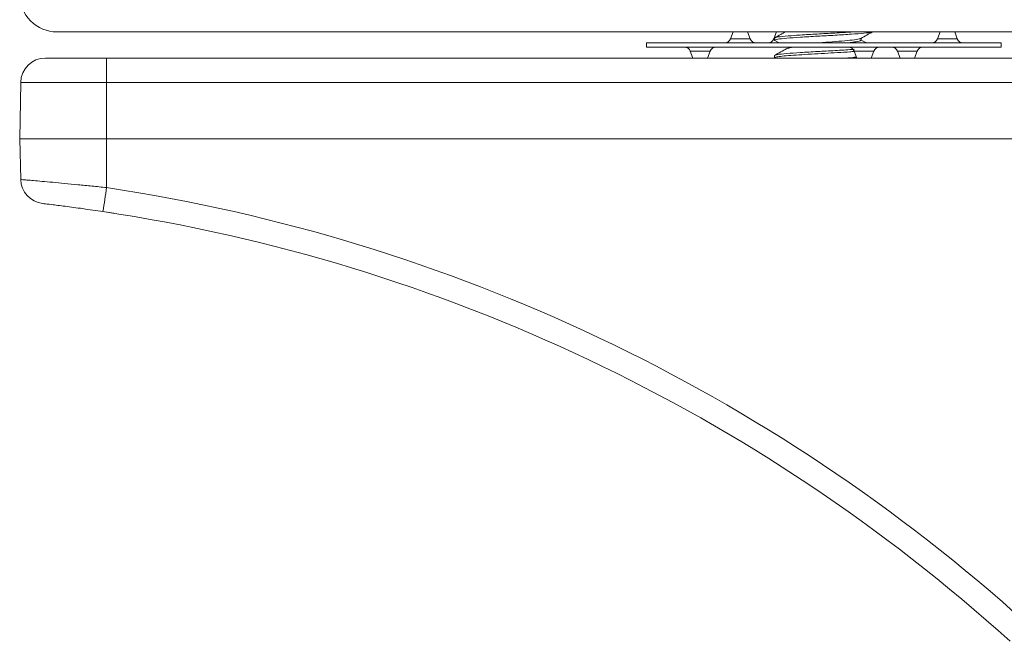
# Paper-space layout 'Sheet3' of a CAD drawing. Units: inches. Extents: x 0.3 to 10.6, y 0.2 to 8.2.
# Drawn here: x 6.2 to 6.4, y 4.6 to 4.7 of the extents above; entities that cross this region are included whole.
import ezdxf

# ---------------------------------------------------------------- set-up
doc = ezdxf.new("R2010")
doc.units = ezdxf.units.IN
doc.header["$MEASUREMENT"] = 0

psp = doc.layouts.new('Sheet3')

# ---------------------------------------------------------------- linework, layer by layer
at = {"color": 7, "linetype": 'Continuous', "lineweight": 15}
for p, q in [((6.228819234955886, 4.659512502216481), (6.472913723144863, 4.659512502216481)), ((6.336018345105438, 4.659512502216481), (6.335608393066965, 4.658413112267297)), ((6.338734438250638, 4.658413112267297), (6.338324486212165, 4.659512502216481)), ((6.342896211006257, 4.659512502216481), (6.342486258967785, 4.658413112267297)), ((6.342598762514941, 4.658539744730255), (6.342598762514941, 4.658192276661857)), ((6.356344544555285, 4.658192529428137), (6.356344544555285, 4.658511673874453)), ((6.368860019773036, 4.659512502216481), (6.368450067734564, 4.658413112267297)), ((6.371576112918237, 4.658413112267297), (6.371166160879765, 4.659512502216481)), ((6.322286262514941, 4.657762502216482), (6.322286262514941, 4.657112502216481)), ((6.371491248112783, 4.657762502216482), (6.322286262514941, 4.657762502216482)), ((6.371491248112783, 4.657112502216481), (6.322286262514941, 4.657112502216481)), ((6.342617935440913, 4.65816245443582), (6.343334930104764, 4.657762502216482)), ((6.357163729767173, 4.657762502216482), (6.356344544555285, 4.658220063232359)), ((6.378536262514941, 4.657762502216482), (6.371491248112783, 4.657762502216482)), ((6.378536262514941, 4.657112502216481), (6.371491248112783, 4.657112502216481)), ((6.378536262514941, 4.657112502216481), (6.378536262514941, 4.657762502216482)), ((6.227005952373728, 4.655362502216481), (6.236693250703916, 4.655362502216481)), ((6.236693250703916, 4.651494204604029), (6.236693250703916, 4.655362502216481)), ((6.236693250703916, 4.655362502216481), (6.403398253971814, 4.655362502216481)), ((6.329243840156873, 4.656468713458123), (6.329665546685311, 4.655362502216481)), ((6.331953322721652, 4.655362502216481), (6.332375029250089, 4.656468713458123)), ((6.342598762514941, 4.655761721106301), (6.342598762514941, 4.655414823490319)), ((6.34261793544091, 4.655384676658043), (6.342657687580054, 4.655362502216481)), ((6.355207648923654, 4.656468713458122), (6.35562935545209, 4.655362502216481)), ((6.357917131488433, 4.655362502216481), (6.358338838016869, 4.656468713458122)), ((6.362085514824473, 4.656468713458123), (6.36250722135291, 4.655362502216481)), ((6.364794997389253, 4.655362502216481), (6.36521670391769, 4.656468713458123)), ((6.22306954412508, 4.651494204604029), (6.22291372314486, 4.64256722662593)), ((6.236693250703916, 4.651494204604029), (6.22306954412508, 4.651494204604029)), ((6.236693250703916, 4.651494204604029), (6.236693250703916, 4.64256722662593)), ((6.403398253971814, 4.651494204604029), (6.236693250703916, 4.651494204604029)), ((6.236693250703916, 4.64256722662593), (6.22291372314486, 4.64256722662593)), ((6.22291372314486, 4.64256722662593), (6.223082542419267, 4.636120278636687)), ((6.236693250703916, 4.64256722662593), (6.236693250703916, 4.634837132982499)), ((6.403377604679642, 4.64256722662593), (6.236693250703916, 4.64256722662593)), ((6.237839166382011, 4.630780871498483), (6.235748250168218, 4.631098914953879))]:
    psp.add_line(p, q, dxfattribs=at)
at = {"color": 8, "linetype": 'Continuous', "lineweight": 15}
for p, q in [((6.336861082389718, 4.658413112267297), (6.335608393066965, 4.658413112267297)), ((6.338734438250638, 4.658413112267297), (6.336861082389718, 4.658413112267297)), ((6.342598762514941, 4.658413112267297), (6.342486258967785, 4.658413112267297)), ((6.371576112918237, 4.658413112267297), (6.368450067734564, 4.658413112267297)), ((6.329243840156873, 4.656468713458123), (6.332375029250089, 4.656468713458123)), ((6.355207648923654, 4.656468713458122), (6.358338838016871, 4.656468713458122)), ((6.362085514824473, 4.656468713458123), (6.364824539077555, 4.656468713458123)), ((6.364824539077555, 4.656468713458123), (6.36521670391769, 4.656468713458123))]:
    psp.add_line(p, q, dxfattribs=at)
at = {"color": 7, "linetype": 'Continuous', "lineweight": 15}
for centre, radius, start, end in [((6.228819234955886, 4.665418014027505), 0.005905511811024056, 180, 270.0000000000008), ((6.334671415658802, 4.658762502216481), 0.0009999999999998495, 269.9999999999499, 339.5499937715724), ((6.339671415658802, 4.658762502216481), 0.0009999999999998495, 200.4500062284292, 270.0000000000008), ((6.341549281559621, 4.658762502216482), 0.001000000000000334, 270.0000000000008, 339.5499937715247), ((6.367513090326401, 4.658762502216482), 0.001000000000000334, 270.0000000000008, 339.549993771507), ((6.3725130903264, 4.658762502216482), 0.001000000000000334, 200.4500062284769, 270.0000000000008), ((6.328309434703481, 4.656112502216482), 0.0009999999999998556, 20.86769685255751, 90), ((6.333309434703482, 4.656112502216482), 0.001000000000000685, 90, 159.1323031474606), ((6.354273243470262, 4.656112502216481), 0.0009999999999998556, 20.86769685255751, 90), ((6.359273243470261, 4.656112502216481), 0.0009999999999994458, 90, 159.1323031474062), ((6.361151109371082, 4.656112502216482), 0.0009999999999998556, 20.86769685255751, 90), ((6.366151109371082, 4.656112502216482), 0.001000000000000685, 90, 159.1323031474606), ((6.227005952373728, 4.651425494342465), 0.003937007874016252, 90, 179.0000000000022), ((6.227018201179013, 4.636223337488293), 0.003937007874016005, 181.4999999999971, 263.4455795028463), ((5.995348284825593, 4.670190226750461), 0.2439205481171587, 350.7655111620513, 351.6663734263691), ((6.195111004155457, 4.358419743798505), 0.2795275590551206, 47.88422254798922, 81.44498302888569), ((6.195111004155457, 4.358522802650111), 0.2755905511811034, 47.88422254798947, 81.44498302888563)]:
    psp.add_arc(centre, radius, start, end, dxfattribs=at)
for points, knots in [([(6.358057748288067, 4.65953311196574), (6.358046574899213, 4.659512467928311), (6.35800709415319, 4.659439523004491), (6.356891968803464, 4.659303981693825), (6.35488451802691, 4.65915389746765), (6.352252425436291, 4.658984982967972), (6.349382758599713, 4.658834101973589), (6.346660811728488, 4.658666801625488), (6.344390801258209, 4.658513197874356), (6.342989825992306, 4.658349217328499), (6.342427638266726, 4.658233990709184), (6.342659114144189, 4.658170777112233), (6.342696125865358, 4.658160669605351)], [0, 0, 0, 0, 0.04638323703926664, 0.1638934100809852, 0.2790257557003689, 0.396577335466322, 0.511797993015702, 0.6291570626828971, 0.7447381154766697, 0.861673025065679, 0.9778822766220703, 1, 1, 1, 1]), ([(6.344305303316948, 4.659512502216481), (6.344065776453112, 4.659378655963999), (6.343510656842333, 4.659068458275138), (6.34295519011878, 4.658758985598088), (6.342639400033694, 4.65858304634039)], [0, 0, 0, 0, 0.4314869429697353, 1, 1, 1, 1]), ([(6.354939786688267, 4.659512502216481), (6.354580861841923, 4.659486695615504), (6.353486895478667, 4.659408039724986), (6.351113887726942, 4.659270212048254), (6.348278219249003, 4.659117980575862), (6.345688192009608, 4.658949831023515), (6.343747355526731, 4.658799406994896), (6.342673830268553, 4.658652953672579), (6.342706193470113, 4.658570340967514), (6.342718179425453, 4.658539744730255)], [0, 0, 0, 0, 0.0806618854148926, 0.245849208656416, 0.4086114953695723, 0.5742701522411567, 0.7366734433886536, 0.9024750273382275, 1, 1, 1, 1]), ([(6.356205996116629, 4.658479062126876), (6.356197727187268, 4.658462489795324), (6.35616332717742, 4.658393546363386), (6.355329878824866, 4.658262245719865), (6.353806514432993, 4.658112316235292), (6.35182076595436, 4.657943012944195), (6.350208617572622, 4.657835092426988), (6.349425694028117, 4.657771883475416), (6.349309495162077, 4.657762502216482)], [0, 0, 0, 0, 0.07114603581119877, 0.295978381917142, 0.5162396298542732, 0.7411515883369203, 0.9615825937001279, 1, 1, 1, 1]), ([(6.356287143137472, 4.658479607807451), (6.35660200788937, 4.658655595368316), (6.357218653687424, 4.659000257605873), (6.357835946363945, 4.659344186454097), (6.358138043986751, 4.659512502216481)], [0, 0, 0, 0, 0.5106087690720982, 1, 1, 1, 1]), ([(6.344532135767721, 4.656861423120642), (6.344217009362535, 4.656685320422971), (6.343586294693071, 4.656332856926021), (6.342955185636121, 4.655981217183213), (6.342639400033696, 4.655805268562614)], [0, 0, 0, 0, 0.4996338605104794, 1, 1, 1, 1]), ([(6.345881424101234, 4.657112502216481), (6.345471443213579, 4.657061843890928), (6.344787273789462, 4.656977306102791), (6.344665990637962, 4.656894338782198), (6.344617385060694, 4.656861088702018)], [0, 0, 0, 0, 0.5992388335443389, 1, 1, 1, 1]), ([(6.356267056312158, 4.658192480913015), (6.356262868205221, 4.658156047938134), (6.356252693573546, 4.658067537280251), (6.355316248549278, 4.657914747895637), (6.354382404603085, 4.657816436356149), (6.353737354300444, 4.657762601938656), (6.353736159417662, 4.657762502216482)], [0, 0, 0, 0, 0.260935916181424, 0.6339204987414351, 0.9993218790982736, 1, 1, 1, 1]), ([(6.355231352777849, 4.656406534031881), (6.355006614521769, 4.65639001191311), (6.354247896722527, 4.656334233133776), (6.352614313717816, 4.656231876274556), (6.350517586935156, 4.656114136007287), (6.348392571075829, 4.655997771726538), (6.346421052976643, 4.655872175512276), (6.344742554910135, 4.655755900631198), (6.343460611621969, 4.655638024983855), (6.342745857192423, 4.655512133606774), (6.342486415833045, 4.655432380887194), (6.342631441568269, 4.655388421104312), (6.342645909424674, 4.655384035649376)], [0, 0, 0, 0, 0.04984792772106951, 0.1682869248743577, 0.2849753542049047, 0.4012862143482, 0.5197467803328795, 0.6360394983884766, 0.7527470692716406, 0.8711838465487134, 0.9871492214257792, 1, 1, 1, 1]), ([(6.355257038733341, 4.656757176851252), (6.3551066791701, 4.656745235557719), (6.354298105543257, 4.656681020054477), (6.352220192511076, 4.656554218318717), (6.349393316008721, 4.656403600631803), (6.346651118244407, 4.656236241243628), (6.344418728431651, 4.656082608504567), (6.34289081382183, 4.655919251374717), (6.342698376896783, 4.655813977465431), (6.342602854149185, 4.655761721106301)], [0, 0, 0, 0, 0.03705103827324319, 0.1992456731658029, 0.358224161762157, 0.5201531761905708, 0.6796289288406927, 0.8409726981439083, 1, 1, 1, 1]), ([(6.355471430991895, 4.655524461602367), (6.355170640323234, 4.655481237685235), (6.354799153871227, 4.655427854713986), (6.354165279139515, 4.655372950727604), (6.354044649516394, 4.655362502216481)], [0, 0, 0, 0, 0.8096948543827944, 1, 1, 1, 1]), ([(6.223082542419267, 4.636120278636687), (6.22314370963811, 4.636115297943111), (6.223251580173446, 4.636106514315338), (6.22402481992552, 4.636042667847388), (6.225054387374319, 4.635955956854891), (6.226436352133978, 4.635836495571771), (6.228100189081706, 4.635687947763701), (6.230029112280959, 4.635509336441455), (6.232131260588821, 4.635306608305346), (6.234380756028314, 4.635081266622962), (6.235915080929042, 4.634919285569505), (6.236693250703916, 4.634837132982499)], [0, 0, 0, 0, 0.1380570918151669, 0.2434685225619554, 0.3519485718128537, 0.458082385702418, 0.5673353993260309, 0.6740153387565987, 0.783839247182157, 0.8903688754078863, 1, 1, 1, 1]), ([(6.236107585259572, 4.631046989169541), (6.235032891219078, 4.631204769553213), (6.232880070695125, 4.631520834252043), (6.230008257432405, 4.631898476955208), (6.227853665306138, 4.632163298629954), (6.226727271124525, 4.632293879215756), (6.226613549642714, 4.632306928063831), (6.226568804037837, 4.632312062349727)], [0, 0, 0, 0, 0.2150983504469334, 0.430883699045304, 0.6462477490362842, 0.8608103043152254, 1, 1, 1, 1])]:
    psp.add_open_spline(points, degree=3, knots=knots, dxfattribs=at)

doc.saveas('drawing.dxf')
